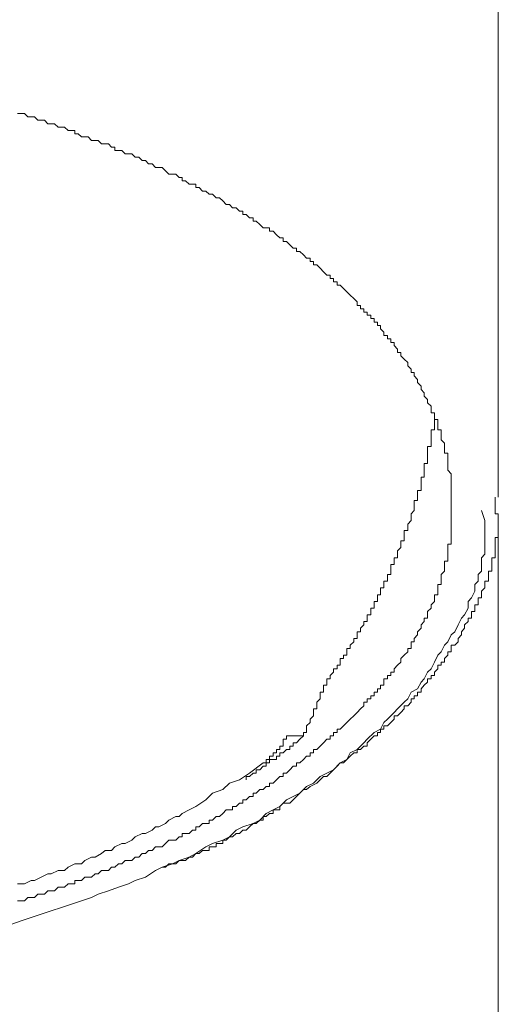
# Model space of a CAD drawing. Units: inches. Extents: x -398 to 689, y -609 to 162.
# Drawn here: x -99 to -92, y 3 to 18 of the extents above; entities that cross this region are included whole.
import ezdxf

# ---------------------------------------------------------------- set-up
doc = ezdxf.new("R2010")
doc.units = ezdxf.units.IN
doc.header["$MEASUREMENT"] = 0
doc.layers.add('图层 1', color=7, linetype='Continuous')

msp = doc.modelspace()

# ---------------------------------------------------------------- linework, layer by layer
at = {"layer": '图层 1', "color": 7, "lineweight": 9}
for points in [[(-91.673, 10.766), (-91.673, 23.571), (-91.673, 30.002)], [(-92.429, 10.604), (-92.429, 10.66), (-92.429, 10.713), (-92.429, 10.766), (-92.429, 10.821), (-92.429, 10.874), (-92.429, 10.929), (-92.429, 10.982), (-92.429, 11.035), (-92.429, 11.088), (-92.429, 11.142), (-92.482, 11.199), (-92.482, 11.252), (-92.482, 11.307), (-92.482, 11.358), (-92.482, 11.413), (-92.482, 11.471), (-92.537, 11.471), (-92.537, 11.524), (-92.537, 11.577), (-92.537, 11.63), (-92.59, 11.683), (-92.59, 11.74), (-92.59, 11.793), (-92.59, 11.846), (-92.645, 11.846), (-92.645, 11.899), (-92.645, 11.955), (-92.645, 12.012), (-92.7, 12.012), (-92.7, 12.061), (-92.7, 12.118), (-92.753, 12.118), (-92.753, 12.171), (-92.753, 12.224), (-92.809, 12.279), (-92.809, 12.333), (-92.862, 12.388), (-92.862, 12.441), (-92.915, 12.496), (-92.915, 12.549), (-92.97, 12.604), (-92.97, 12.655), (-93.023, 12.713), (-93.023, 12.766), (-93.076, 12.766), (-93.076, 12.821), (-93.129, 12.872), (-93.129, 12.927), (-93.186, 12.98), (-93.239, 13.035), (-93.239, 13.09), (-93.295, 13.09), (-93.295, 13.143), (-93.348, 13.199), (-93.348, 13.25), (-93.401, 13.25), (-93.401, 13.307), (-93.456, 13.307), (-93.456, 13.36), (-93.511, 13.36), (-93.511, 13.415), (-93.564, 13.466), (-93.564, 13.521), (-93.617, 13.521), (-93.617, 13.574), (-93.67, 13.574), (-93.67, 13.632), (-93.723, 13.632), (-93.723, 13.685), (-93.781, 13.685), (-93.781, 13.738), (-93.834, 13.738), (-93.834, 13.791), (-93.887, 13.791), (-93.887, 13.844), (-93.94, 13.844), (-93.94, 13.903), (-93.995, 13.954), (-94.053, 14.01), (-94.106, 14.061), (-94.159, 14.116), (-94.212, 14.169), (-94.265, 14.169), (-94.265, 14.224), (-94.32, 14.224), (-94.32, 14.275), (-94.375, 14.275), (-94.375, 14.332), (-94.428, 14.332), (-94.481, 14.385), (-94.534, 14.441), (-94.59, 14.494), (-94.643, 14.494), (-94.643, 14.547), (-94.696, 14.547), (-94.696, 14.604), (-94.753, 14.604), (-94.806, 14.657), (-94.861, 14.712), (-94.914, 14.712), (-94.914, 14.763), (-94.968, 14.763), (-95.023, 14.818), (-95.076, 14.869), (-95.131, 14.869), (-95.131, 14.927), (-95.184, 14.927), (-95.237, 14.98), (-95.29, 15.035), (-95.348, 15.035), (-95.348, 15.088), (-95.401, 15.088), (-95.454, 15.088), (-95.507, 15.141), (-95.562, 15.198), (-95.615, 15.198), (-95.615, 15.252), (-95.672, 15.252), (-95.725, 15.305), (-95.778, 15.305), (-95.778, 15.358), (-95.832, 15.358), (-95.887, 15.413), (-95.942, 15.413), (-95.995, 15.466), (-96.048, 15.466), (-96.101, 15.523), (-96.156, 15.574), (-96.209, 15.574), (-96.267, 15.629), (-96.32, 15.629), (-96.373, 15.68), (-96.426, 15.68), (-96.481, 15.736), (-96.534, 15.736), (-96.534, 15.791), (-96.589, 15.791), (-96.643, 15.791), (-96.698, 15.846), (-96.751, 15.846), (-96.751, 15.899), (-96.804, 15.899), (-96.857, 15.952), (-96.91, 15.952), (-96.967, 15.952), (-97.02, 16.007), (-97.073, 16.06), (-97.129, 16.06), (-97.182, 16.06), (-97.237, 16.118), (-97.292, 16.118), (-97.345, 16.169), (-97.398, 16.169), (-97.451, 16.224), (-97.507, 16.224), (-97.562, 16.277), (-97.615, 16.277), (-97.668, 16.277), (-97.721, 16.332), (-97.776, 16.332), (-97.833, 16.332), (-97.833, 16.385), (-97.887, 16.385), (-97.94, 16.44), (-97.993, 16.44), (-98.048, 16.44), (-98.101, 16.493), (-98.154, 16.493), (-98.209, 16.493), (-98.262, 16.549), (-98.317, 16.549), (-98.371, 16.549), (-98.424, 16.602), (-98.477, 16.602), (-98.477, 16.655), (-98.532, 16.655), (-98.587, 16.655), (-98.642, 16.708), (-98.695, 16.708), (-98.748, 16.708), (-98.804, 16.761), (-98.859, 16.761), (-98.912, 16.761), (-98.965, 16.818), (-99.018, 16.818), (-99.073, 16.818), (-99.128, 16.871), (-99.182, 16.871), (-99.235, 16.871), (-99.288, 16.927), (-99.343, 16.927), (-99.4, 16.927)], [(-94.375, 7.9), (-94.32, 7.955), (-94.32, 8.01), (-94.265, 8.01), (-94.265, 8.065), (-94.212, 8.065), (-94.212, 8.116), (-94.212, 8.172), (-94.159, 8.172), (-94.159, 8.227), (-94.106, 8.227), (-94.106, 8.28), (-94.106, 8.335), (-94.053, 8.335), (-94.053, 8.388), (-93.995, 8.443), (-93.995, 8.496), (-93.94, 8.496), (-93.94, 8.552), (-93.94, 8.603), (-93.887, 8.603), (-93.887, 8.66), (-93.834, 8.713), (-93.834, 8.768), (-93.781, 8.768), (-93.781, 8.821), (-93.781, 8.874), (-93.723, 8.874), (-93.723, 8.929), (-93.723, 8.983), (-93.67, 8.983), (-93.67, 9.038), (-93.67, 9.091), (-93.617, 9.091), (-93.617, 9.146), (-93.617, 9.197), (-93.564, 9.197), (-93.564, 9.254), (-93.564, 9.307), (-93.511, 9.307), (-93.511, 9.363), (-93.511, 9.416), (-93.456, 9.416), (-93.456, 9.469), (-93.456, 9.522), (-93.401, 9.522), (-93.401, 9.579), (-93.401, 9.632), (-93.401, 9.685), (-93.348, 9.685), (-93.348, 9.738), (-93.348, 9.791), (-93.295, 9.791), (-93.295, 9.847), (-93.295, 9.902), (-93.239, 9.957), (-93.239, 10.008), (-93.239, 10.063), (-93.186, 10.063), (-93.186, 10.118), (-93.186, 10.174), (-93.186, 10.227), (-93.129, 10.227), (-93.129, 10.28), (-93.129, 10.333), (-93.076, 10.388), (-93.076, 10.441), (-93.076, 10.496), (-93.023, 10.549), (-93.023, 10.604), (-93.023, 10.66), (-93.023, 10.713), (-92.97, 10.713), (-92.97, 10.766), (-92.97, 10.821), (-92.97, 10.874), (-92.915, 10.874), (-92.915, 10.929), (-92.915, 10.982), (-92.915, 11.035), (-92.915, 11.088), (-92.862, 11.088), (-92.862, 11.142), (-92.862, 11.199), (-92.862, 11.252), (-92.862, 11.307), (-92.809, 11.307), (-92.809, 11.358), (-92.809, 11.413), (-92.809, 11.471), (-92.809, 11.524), (-92.809, 11.577), (-92.753, 11.577), (-92.753, 11.63), (-92.753, 11.683), (-92.753, 11.74), (-92.753, 11.793), (-92.753, 11.846), (-92.7, 11.846), (-92.7, 11.899), (-92.7, 11.955), (-92.7, 12.012), (-92.7, 12.061)], [(-91.726, 10.766), (-91.726, 10.66), (-91.726, 10.604), (-91.726, 10.549), (-91.726, 10.496), (-91.673, 10.496), (-91.673, 10.441), (-91.673, 10.388), (-91.673, 10.333), (-91.673, 10.28), (-91.673, 10.227), (-91.673, 10.174), (-91.673, 10.118), (-91.726, 10.118), (-91.726, 10.063), (-91.726, 10.008), (-91.726, 9.957), (-91.726, 9.902), (-91.726, 9.847), (-91.726, 9.791), (-91.779, 9.791), (-91.779, 9.738), (-91.779, 9.685), (-91.779, 9.632), (-91.779, 9.579), (-91.832, 9.579), (-91.832, 9.522), (-91.832, 9.469), (-91.832, 9.416), (-91.889, 9.416), (-91.889, 9.363), (-91.889, 9.307), (-91.942, 9.254), (-91.942, 9.197), (-91.942, 9.146), (-91.998, 9.146), (-91.998, 9.091), (-91.998, 9.038), (-92.051, 9.038), (-92.051, 8.983), (-92.051, 8.929), (-92.104, 8.929), (-92.104, 8.874), (-92.104, 8.821), (-92.159, 8.821), (-92.159, 8.768), (-92.214, 8.713), (-92.214, 8.66), (-92.267, 8.603), (-92.267, 8.552), (-92.32, 8.496), (-92.32, 8.443), (-92.373, 8.388), (-92.429, 8.388), (-92.429, 8.335), (-92.429, 8.28), (-92.482, 8.28), (-92.482, 8.227), (-92.537, 8.172), (-92.537, 8.116), (-92.59, 8.116), (-92.59, 8.065), (-92.645, 8.065), (-92.645, 8.01), (-92.7, 7.955), (-92.7, 7.9), (-92.753, 7.9), (-92.753, 7.849), (-92.809, 7.849), (-92.809, 7.794), (-92.862, 7.743), (-92.915, 7.688), (-92.915, 7.632), (-92.97, 7.632), (-92.97, 7.577), (-93.023, 7.577), (-93.023, 7.526), (-93.076, 7.526), (-93.076, 7.471), (-93.129, 7.416), (-93.186, 7.416), (-93.186, 7.363), (-93.239, 7.305), (-93.295, 7.254), (-93.348, 7.254), (-93.348, 7.199), (-93.401, 7.146), (-93.456, 7.091), (-93.511, 7.091), (-93.511, 7.04), (-93.564, 7.04), (-93.564, 6.983), (-93.617, 6.983), (-93.617, 6.932), (-93.67, 6.932), (-93.723, 6.877), (-93.781, 6.821), (-93.781, 6.768), (-93.834, 6.768), (-93.887, 6.713), (-93.94, 6.713), (-93.94, 6.66), (-93.995, 6.66), (-94.053, 6.605), (-94.106, 6.552), (-94.159, 6.497), (-94.212, 6.497), (-94.265, 6.446), (-94.32, 6.388), (-94.375, 6.335), (-94.428, 6.28), (-94.481, 6.28), (-94.534, 6.227), (-94.59, 6.174), (-94.696, 6.121), (-94.753, 6.068), (-94.806, 6.068), (-94.861, 6.01), (-94.914, 5.957), (-94.968, 5.902), (-95.023, 5.851), (-95.131, 5.851), (-95.184, 5.796), (-95.184, 5.741), (-95.237, 5.741), (-95.29, 5.741), (-95.29, 5.686), (-95.348, 5.686), (-95.401, 5.635), (-95.454, 5.635), (-95.454, 5.58), (-95.507, 5.58), (-95.562, 5.526), (-95.615, 5.526), (-95.672, 5.469), (-95.725, 5.416), (-95.778, 5.416), (-95.832, 5.363), (-95.887, 5.363), (-95.942, 5.31), (-95.995, 5.31), (-96.048, 5.255), (-96.101, 5.255), (-96.101, 5.202), (-96.156, 5.202), (-96.209, 5.202), (-96.209, 5.149), (-96.267, 5.149), (-96.32, 5.149), (-96.32, 5.091), (-96.373, 5.091), (-96.426, 5.091), (-96.481, 5.04), (-96.534, 5.04), (-96.589, 4.985), (-96.643, 4.985), (-96.698, 4.932), (-96.751, 4.932), (-96.804, 4.932), (-96.857, 4.877), (-96.91, 4.877), (-96.967, 4.877), (-97.02, 4.822), (-97.073, 4.822)], [(-99.4, 4.282), (-99.343, 4.282), (-99.288, 4.282), (-99.235, 4.335), (-99.182, 4.335), (-99.128, 4.335), (-99.073, 4.389), (-99.018, 4.389), (-98.965, 4.389), (-98.912, 4.444), (-98.859, 4.444), (-98.804, 4.444), (-98.748, 4.501), (-98.695, 4.501), (-98.642, 4.501), (-98.587, 4.554), (-98.532, 4.554), (-98.477, 4.554), (-98.477, 4.607), (-98.424, 4.607), (-98.371, 4.607), (-98.317, 4.66), (-98.262, 4.66), (-98.209, 4.66), (-98.154, 4.715), (-98.101, 4.715), (-98.048, 4.769), (-97.993, 4.769), (-97.94, 4.769), (-97.887, 4.822), (-97.833, 4.822), (-97.776, 4.877), (-97.721, 4.877), (-97.668, 4.932), (-97.615, 4.932), (-97.562, 4.932), (-97.507, 4.985), (-97.451, 4.985), (-97.398, 5.04), (-97.345, 5.04), (-97.292, 5.091), (-97.237, 5.091), (-97.182, 5.149), (-97.129, 5.149), (-97.073, 5.149), (-97.02, 5.202), (-96.967, 5.255), (-96.91, 5.255), (-96.857, 5.255), (-96.804, 5.31), (-96.751, 5.31), (-96.751, 5.363), (-96.698, 5.363), (-96.643, 5.363), (-96.589, 5.416), (-96.534, 5.416), (-96.534, 5.469), (-96.481, 5.469), (-96.426, 5.526), (-96.373, 5.526), (-96.32, 5.526), (-96.32, 5.58), (-96.267, 5.58), (-96.209, 5.635), (-96.156, 5.635), (-96.101, 5.686), (-96.048, 5.741), (-95.995, 5.741), (-95.942, 5.741), (-95.942, 5.796), (-95.887, 5.796), (-95.832, 5.851), (-95.778, 5.851), (-95.778, 5.902), (-95.725, 5.902), (-95.672, 5.957), (-95.615, 5.957), (-95.615, 6.01), (-95.562, 6.01), (-95.507, 6.068), (-95.454, 6.068), (-95.401, 6.121), (-95.348, 6.121), (-95.348, 6.174), (-95.29, 6.174), (-95.237, 6.227), (-95.184, 6.28), (-95.131, 6.28), (-95.131, 6.335), (-95.076, 6.335), (-95.023, 6.388), (-94.968, 6.446), (-94.914, 6.446), (-94.914, 6.497), (-94.861, 6.497), (-94.806, 6.552), (-94.753, 6.605), (-94.696, 6.605), (-94.696, 6.66), (-94.643, 6.66), (-94.643, 6.713), (-94.59, 6.713), (-94.534, 6.768), (-94.481, 6.821), (-94.428, 6.877), (-94.375, 6.877), (-94.375, 6.932), (-94.32, 6.932), (-94.32, 6.983), (-94.265, 6.983), (-94.265, 7.04), (-94.212, 7.04), (-94.159, 7.091), (-94.106, 7.146), (-94.053, 7.199), (-93.995, 7.254), (-93.94, 7.305), (-93.887, 7.363), (-93.834, 7.416), (-93.834, 7.471), (-93.781, 7.471), (-93.781, 7.526), (-93.723, 7.526), (-93.723, 7.577), (-93.67, 7.577), (-93.67, 7.632), (-93.617, 7.632), (-93.617, 7.688), (-93.564, 7.688), (-93.564, 7.743), (-93.511, 7.743), (-93.511, 7.794), (-93.511, 7.849), (-93.456, 7.849), (-93.456, 7.9), (-93.401, 7.9), (-93.401, 7.955), (-93.348, 7.955), (-93.348, 8.01), (-93.295, 8.065), (-93.239, 8.116), (-93.239, 8.172), (-93.186, 8.227), (-93.129, 8.28), (-93.129, 8.335), (-93.076, 8.335), (-93.076, 8.388), (-93.076, 8.443), (-93.023, 8.443), (-93.023, 8.496), (-92.97, 8.552), (-92.97, 8.603), (-92.915, 8.66), (-92.915, 8.713), (-92.862, 8.768), (-92.862, 8.821), (-92.809, 8.821), (-92.809, 8.874), (-92.809, 8.929), (-92.753, 8.983), (-92.753, 9.038), (-92.7, 9.091), (-92.7, 9.146), (-92.7, 9.197), (-92.645, 9.197), (-92.645, 9.254), (-92.645, 9.307), (-92.645, 9.363), (-92.59, 9.363), (-92.59, 9.416), (-92.59, 9.469), (-92.59, 9.522), (-92.537, 9.579), (-92.537, 9.632), (-92.537, 9.685), (-92.537, 9.738), (-92.482, 9.738), (-92.482, 9.791), (-92.482, 9.847), (-92.482, 9.902), (-92.482, 9.957), (-92.482, 10.008), (-92.429, 10.008), (-92.429, 10.063), (-92.429, 10.118), (-92.429, 10.174), (-92.429, 10.227), (-92.429, 10.28), (-92.429, 10.333), (-92.429, 10.388), (-92.429, 10.441), (-92.429, 10.496), (-92.429, 10.549), (-92.429, 10.604), (-92.429, 10.604)], [(-99.506, 3.902), (-99.343, 3.96), (-99.182, 4.013), (-99.018, 4.066), (-98.859, 4.119), (-98.695, 4.174), (-98.532, 4.229), (-98.371, 4.282), (-98.209, 4.335), (-98.101, 4.389), (-97.94, 4.444), (-97.776, 4.501), (-97.615, 4.554), (-97.507, 4.607), (-97.345, 4.66), (-97.182, 4.769), (-97.073, 4.822), (-96.91, 4.877), (-96.804, 4.932), (-96.643, 4.985), (-96.534, 5.04), (-96.373, 5.149), (-96.267, 5.202), (-96.101, 5.255), (-95.995, 5.31), (-95.887, 5.416), (-95.778, 5.469), (-95.615, 5.526), (-95.507, 5.58), (-95.401, 5.686), (-95.29, 5.741), (-95.184, 5.796), (-95.076, 5.902), (-94.968, 5.957), (-94.861, 6.01), (-94.753, 6.121), (-94.643, 6.174), (-94.534, 6.28), (-94.428, 6.335), (-94.32, 6.388), (-94.212, 6.497), (-94.106, 6.552), (-94.053, 6.66), (-93.94, 6.713), (-93.834, 6.821), (-93.781, 6.877), (-93.67, 6.983), (-93.564, 7.04), (-93.511, 7.146), (-93.456, 7.199), (-93.348, 7.305), (-93.295, 7.363), (-93.186, 7.471), (-93.129, 7.526), (-93.076, 7.632), (-92.97, 7.688), (-92.915, 7.794), (-92.862, 7.849), (-92.809, 7.955), (-92.753, 8.01), (-92.7, 8.116), (-92.645, 8.227), (-92.59, 8.28), (-92.537, 8.388), (-92.482, 8.443), (-92.429, 8.552), (-92.373, 8.603), (-92.32, 8.713), (-92.267, 8.821), (-92.214, 8.874), (-92.159, 8.983), (-92.159, 9.091), (-92.104, 9.146), (-92.051, 9.254), (-92.051, 9.307), (-92.051, 9.363), (-91.998, 9.416), (-91.998, 9.469), (-91.998, 9.522), (-91.942, 9.579), (-91.942, 9.632), (-91.942, 9.685), (-91.942, 9.738), (-91.942, 9.791), (-91.889, 9.847), (-91.889, 9.902), (-91.889, 9.957), (-91.889, 10.008), (-91.889, 10.063), (-91.889, 10.118), (-91.889, 10.174), (-91.889, 10.227), (-91.889, 10.28), (-91.889, 10.388), (-91.942, 10.549)], [(-91.673, -73.414), (-91.673, -31.485), (-91.673, -10.521), (-91.673, -0.038), (-91.673, 5.202), (-91.673, 7.794), (-91.673, 10.441)], [(-94.375, 7.9), (-94.375, 7.849), (-94.428, 7.849), (-94.428, 7.794), (-94.428, 7.743), (-94.481, 7.743), (-94.481, 7.688), (-94.481, 7.632), (-94.534, 7.632)], [(-94.806, 6.932), (-94.806, 6.983), (-94.753, 6.983), (-94.753, 7.04), (-94.753, 7.091), (-94.696, 7.146), (-94.696, 7.199), (-94.643, 7.254), (-94.643, 7.305), (-94.643, 7.363), (-94.59, 7.363), (-94.59, 7.416), (-94.59, 7.471), (-94.534, 7.526), (-94.534, 7.577), (-94.534, 7.632)], [(-95.725, 6.227), (-95.725, 6.28), (-95.672, 6.28), (-95.615, 6.335), (-95.562, 6.335), (-95.562, 6.388), (-95.507, 6.388), (-95.454, 6.446), (-95.401, 6.446), (-95.401, 6.497), (-95.348, 6.497), (-95.348, 6.552), (-95.29, 6.552), (-95.237, 6.552), (-95.237, 6.605), (-95.184, 6.605), (-95.184, 6.66), (-95.131, 6.66), (-95.076, 6.713), (-95.023, 6.713), (-95.023, 6.768), (-94.968, 6.768), (-94.968, 6.821), (-94.914, 6.821), (-94.861, 6.877), (-94.806, 6.932)], [(-95.076, 6.877), (-95.131, 6.877), (-95.131, 6.821), (-95.131, 6.768), (-95.184, 6.768), (-95.184, 6.713), (-95.237, 6.713), (-95.237, 6.66), (-95.29, 6.66), (-95.29, 6.605), (-95.348, 6.605), (-95.348, 6.552), (-95.401, 6.552), (-95.401, 6.497), (-95.454, 6.497)], [(-95.076, 6.932), (-94.806, 6.932)], [(-95.076, 6.877), (-95.076, 6.932)], [(-95.454, 6.497), (-95.672, 6.335), (-95.832, 6.227), (-95.995, 6.174), (-96.101, 6.068), (-96.267, 6.01), (-96.373, 5.902), (-96.534, 5.796), (-96.643, 5.741), (-96.751, 5.686), (-96.804, 5.635), (-96.857, 5.635), (-96.967, 5.58), (-97.02, 5.526), (-97.129, 5.469), (-97.182, 5.469), (-97.237, 5.416), (-97.345, 5.363), (-97.398, 5.363), (-97.507, 5.31), (-97.562, 5.255), (-97.668, 5.202), (-97.721, 5.202), (-97.833, 5.149), (-97.887, 5.091), (-97.993, 5.091), (-98.048, 5.04), (-98.154, 4.985), (-98.209, 4.985), (-98.317, 4.932), (-98.371, 4.877), (-98.477, 4.877), (-98.587, 4.822), (-98.642, 4.769), (-98.748, 4.769), (-98.859, 4.715), (-98.912, 4.715), (-99.018, 4.66), (-99.128, 4.607), (-99.182, 4.607), (-99.288, 4.554), (-99.4, 4.554)]]:
    msp.add_lwpolyline(points, dxfattribs=at)

doc.saveas('drawing.dxf')
